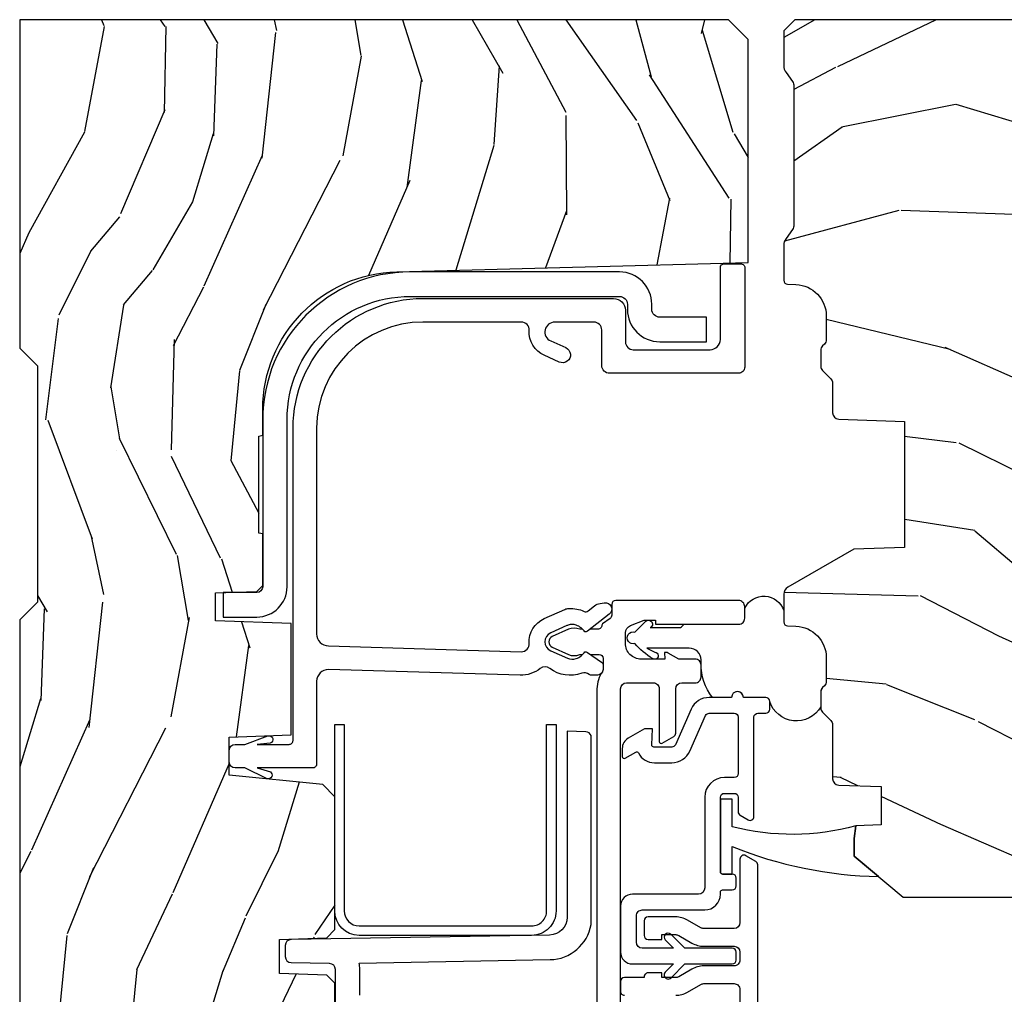
# Model space of a CAD drawing. Units: inches. Extents: x 1 to 231, y 1 to 103.
# Drawn here: x 164 to 166, y 30 to 33 of the extents above; entities that cross this region are included whole.
import ezdxf

# ---------------------------------------------------------------- set-up
doc = ezdxf.new("R2010")
doc.units = ezdxf.units.IN
doc.header["$MEASUREMENT"] = 0
for name, color, linetype in [('ZP-SECT-ALUM', 63, 'Continuous'), ('ZP-SECT-VINL', 130, 'Continuous'), ('ZP-SECT-WDHA', 11, 'Continuous'), ('ZP-SECT-WOOD', 104, 'Continuous'), ('ZP-SECT-WSTP', 40, 'Continuous')]:
    doc.layers.add(name, color=color, linetype=linetype)

# ---------------------------------------------------------------- blocks, each defined once
blk = doc.blocks.new('CS AS RES W M6 MH PT (13-16 IG) V LJ SC')
at = {"layer": 'ZP-SECT-WDHA'}
h = blk.add_hatch(dxfattribs=at)
h.set_pattern_fill('WOOD3', color=256, scale=1.5, angle=163, pattern_type=2)
h.set_pattern_definition([(158.2363999999999, (11.39957249193174, 9.482407292829294), (15.34047598717625, -6.258578530850847), [0.1806239999999999, -17.88176849999999]), (174.3099, (11.23182321142923, 9.54937877101878), (-6.176386133471952, 0.3197768208511085), [0.2294564999999999, -7.419073499999996]), (208, (11.00349791462503, 9.57212869056309), (-0.4385576927952807, -1.43445757783581), [0.1697055, -1.951614]), (209.8476, (10.85365673934274, 9.492456724414238), (-26.66076621662361, -15.37704643483196), [0.3289755, -32.5685925]), (175.9946, (10.56831896011761, 9.328727216545756), (13.78722935860146, -1.078107557430152), [0.2001255, -19.8123705]), (163, (10.36868280599228, 9.342705984948337), (-1.873014691028658, -0.9958995768604493), [0.3749999999999998, -1.124999999999999]), (153.5377, (10.01006852250615, 9.45234537421936), (6.733730038538249, -3.62724258944066), [0.1824825, -8.941660500000001]), (157.2894000000001, (11.28116195151904, 9.09510386666426), (12.47155524488956, -5.381476780703682), [0.1507484999999999, -14.9240655]), (163, (11.14210181369543, 9.153304193712072), (-1.873014691028658, -0.9958995768604493), [0.2249999999999999, -1.274999999999999]), (191.3008, (10.92693324360374, 9.219087827274732), (-18.4103707072556, -3.782624545679799), [0.2214719999999999, -21.92576249999998]), (215.125, (10.70975478719507, 9.175688310319513), (7.930618601335745, 5.418053331633462), [0.3420524999999998, -16.76057849999999]), (202.2893999999999, (10.42999042816768, 8.978884084201296), (-10.79953134511282, -4.540939518714813), [0.2131904999999999, -21.10581599999999]), (169.3402, (10.23272996329621, 8.898024273425504), (-11.91421446416976, 2.074000795786816), [0.2716619999999997, -13.31141549999999]), (151.1113000000001, (9.965756528044523, 8.948275491021773), (18.76671871212941, -10.44319112972878), [0.2912475, -28.8334845]), (156.2902000000001, (11.14520910882297, 8.650422155141426), (-12.47156076307502, 5.381466808179711), [0.2567579999999997, -25.41910499999998]), (166.3665, (10.91012254719408, 8.753666082524601), (-23.38987553565208, 5.582447755583296), [0.2554409999999998, -25.28863949999998]), (196.6901, (10.66187925885265, 8.813876295889484), (3.307471775873111, 0.5573441280125063), [0.2704169999999998, -5.137910999999996]), (210.4896, (10.40285493305257, 8.736214216057645), (-19.16869495722882, -11.39346941538462), [0.244182, -24.174048]), (177.9314, (10.19243774146858, 8.612320691263504), (-17.09470057611423, 0.5207663300749035), [0.232863, -23.05339949999999]), (163, (9.959726869093515, 8.620726039468364), (-1.873014691028658, -0.9958995768604493), [0.1799999999999999, -1.319999999999999]), (150.0054, (9.787592013020173, 8.673352946318458), (-12.03300125500769, 6.81592914348832), [0.2001255, -19.8123705]), (163, (11.02944556511324, 9.862217848295927), (-1.873014691028658, -0.9958995768604493), [0, -1.499999999999999]), (26.15240000000009, (10.76283793279836, 9.708447336196002), (-27.65666051882778, -13.50404166398895), [0.3289755, -32.5685925]), (9.565100000000013, (10.61957715070801, 8.418989563209662), (1.873014057376663, 0.9959018244248071), [0.1341644999999999, -3.219937499999998]), (351.1301, (10.75187602370696, 8.441283244000713), (9.045299757582525, -1.196889034580399), [0.2121315, -10.394469]), (319.8014000000001, (10.96147117360087, 8.408574328687846), (6.295169588003106, -5.061703836227265), [0.114237, -11.3094225]), (189.5651, (10.76283793279836, 9.708447336196002), (-1.873014057376664, -0.995901824424807), [0.1677044999999999, -3.186397499999998]), (169.7098000000001, (10.59746434154971, 9.680580235207174), (13.34867051038989, -2.512570094476908), [0.2567579999999998, -25.41910499999999]), (152.8753000000001, (10.34483547763745, 9.726445877232607), (-23.07009310300568, 11.75886166145777), [0.4266434999999998, -42.23774399999999]), (152.6952000000001, (11.44781382321099, 9.640197577563185), (-8.168188872250763, 4.065795547012332), [0.1677045, -16.602804]), (178.5241, (11.29879468961877, 9.717128051521286), (17.09470163978121, -0.5207653633798559), [0.2802225, -27.742089]), (205.8789, (11.01866452765455, 9.724345555099205), (23.91063445551293, 11.51223666353542), [0.286575, -28.3708845]), (197.6952, (10.76082804648138, 9.59926418567818), (-17.41446977960068, -5.65563923462943), [0.237171, -23.479911]), (172.4623000000001, (10.534878438931, 9.527175526044118), (-7.61084352057279, 0.7583336600202328), [0.2737245, -8.85042]), (156.4181000000001, (10.26351942810848, 9.563082172300938), (23.50866405819301, -10.32437429117951), [0.3925875, -38.86617]), (154.8699, (11.33817443393997, 9.281583294077052), (8.168185208438235, -4.065801454359533), [0.2121314999999999, -10.39446899999999]), (174.3099, (11.14612158632943, 9.371670494747717), (-6.176386133471952, 0.3197768208511085), [0.2294564999999999, -7.419073499999996]), (205.5104, (10.9177962895252, 9.39442041429197), (20.1646124159884, 9.520421093394994), [0.244182, -24.174048]), (208, (10.6974201021726, 9.289257036408172), (-0.4385576927952807, -1.43445757783581), [0.275772, -1.845549]), (180.354, (10.45392819233888, 9.15979009141631), (20.40217345484766, 0.03657152192105606), [0.2514465, -24.893136]), (159.6335000000001, (10.20248717305356, 9.158236443852557), (22.51275080535995, -8.45139347639652), [0.2554409999999999, -25.28863949999999]), (145.8972999999999, (9.963015035853829, 9.247135799896283), (-13.02890312756703, 8.688941267317915), [0.2040224999999999, -20.19818399999998]), (154.2538, (11.22853504466894, 8.922969010590917), (-9.602639587908103, 4.504365762986461), [0.1972934999999999, -19.53212549999998]), (177.9314, (11.05082676839783, 9.00867063569069), (-17.09470057611423, 0.5207663300749035), [0.232863, -23.05339949999999]), (195.0054, (10.81811589602279, 9.01707598389555), (8.487957312089796, 2.110585664801452), [0.2830199999999998, -13.86795299999999]), (212.8991, (10.54474699888326, 8.943799479634547), (21.48027477854555, 13.82381323210138), [0.3725924999999997, -36.88663499999996]), (178.9454, (10.23190792160614, 8.741421833318553), (6.176386225989491, -0.3197733087357195), [0.218403, -10.701762]), (156.991, (10.01354162057055, 8.74544160595252), (-13.90601372437032, 5.820031616500521), [0.286575, -28.3708845]), (139.8014000000001, (9.74976591626276, 8.857456684477425), (-6.295169588003104, 5.061703836227265), [0.114237, -11.3094225]), (153.5377, (11.09696777754371, 8.492631870407534), (6.733730038538249, -3.62724258944066), [0.1824825, -8.941660500000001]), (173.008, (10.93360407261204, 8.573947919936527), (-16.65614447135545, 1.955213684031567), [0.2589405, -25.635075]), (200.4054, (10.67658963312894, 8.605468990622454), (-23.03351186825165, -8.643340678491786), [0.3210135, -31.78038749999999]), (192.0546, (10.81427699502154, 9.92800148185853), (-11.79543072952547, -2.667925506549743), [0.154434, -15.289011]), (173.7843, (10.66324797511234, 9.895748805298865), (24.26698634350188, -2.713548505361961), [0.3206640000000001, -31.7456745]), (155.8750000000001, (10.3444696747006, 9.930467606928744), (9.602643678887933, -4.504357735567846), [0.3628019999999998, -11.730585])])
edge = h.paths.add_edge_path()
edge.add_line((5.009104184870438, -1.850000000000023), (5.575500122155479, -1.850000000000023))
edge.add_line((5.575500122155461, -1.850000000000023), (5.625500122155458, -1.800000000000026))
edge.add_line((5.625500122155472, -1.800000000000011), (5.625500122155476, 0))
edge.add_line((5.625500122155472, 0), (4.791600122155469, 1.531849448713472e-16))
edge.add_line((4.791600122155472, 0), (4.746600122155474, -0.0450000000000017))
edge.add_line((4.746600122155456, -0.04500000000001592), (4.146600122155455, -0.04500000000001581))
edge.add_line((4.146600122155462, -0.04500000000001592), (4.101600122155462, -1.42039158212981e-14))
edge.add_line((4.101600122155475, 0), (1.772100122155475, 4.279222077920638e-16))
edge.add_line((1.77210012215545, 0), (1.727100122155452, -0.04500000000000169))
edge.add_line((1.727100122155463, -0.04500000000001592), (1.127143550516767, -0.04500000000001581))
edge.add_line((1.127143550516763, -0.04500000000001592), (1.082143550516763, -1.42039158212981e-14))
edge.add_line((1.082143550516776, 0), (0.9955001221554696, 1.591613958147394e-17))
edge.add_line((0.9955001221554767, 0), (0.9955001221554766, -0.6967380630707254))
edge.add_line((0.9955001221554767, -0.696738063070768), (1.015500122155483, -0.696738063070768))
edge.add_arc((1.237893717063173, -0.9669992125984095), 0.3499999999999949, 89.99999999999989, 129.4504201578517, ccw=False)
edge.add_line((1.237893717063173, -0.6169992125984436), (1.303492758211689, -0.6169992125984294))
edge.add_line((1.303492758211689, -0.6169992125984436), (1.305256028018773, -0.6069992125984385))
edge.add_line((1.305256028018761, -0.6069992125983958), (1.551729488404591, -0.606999212598396))
edge.add_line((1.55172948840459, -0.6069992125983958), (1.553492758211673, -0.616999212598401))
edge.add_line((1.553492758211689, -0.6169992125984436), (1.684652288945799, -0.6169992125984436))
edge.add_line((1.684652288945784, -0.6169992125984436), (1.699813571150408, -0.6023581325617613))
edge.add_line((1.699813571150429, -0.6023581325617329), (1.703492758211699, -0.4969999999999999))
edge.add_line((1.703492758211695, -0.4970000000000141), (1.77479434282186, -0.4970000000000141))
edge.add_line((1.774794342821849, -0.4970000000000141), (1.781499130564264, -0.6890000000000356))
edge.add_line((1.781499130564271, -0.6890000000000214), (2.064290194244194, -0.6890000000000214))
edge.add_line((2.064290194244194, -0.6890000000000214), (2.069772755054396, -0.5320000000000249))
edge.add_line((2.069772755054402, -0.5320000000000391), (2.16626374624771, -0.5320000000000391))
edge.add_line((2.166263746247694, -0.5320000000000391), (2.189638593333235, -0.7700623348411852))
edge.add_line((2.189638593333257, -0.7700623348411568), (2.221571519829965, -0.8000000000000398))
edge.add_line((2.221571519829951, -0.8000000000000682), (2.558508314850791, -0.8000000000000683))
edge.add_line((2.558508314850798, -0.8000000000000682), (2.579206304784847, -0.7800121834596894))
edge.add_line((2.579206304784833, -0.7800121834596894), (2.583397212592475, -0.6600002859947267))
edge.add_line((2.583397212592473, -0.6600002859947267), (2.669601134031527, -0.6600002859947267))
edge.add_line((2.669601134031552, -0.6600002859947267), (2.673792041839192, -0.7800121834596894))
edge.add_line((2.673792041839192, -0.7800121834596894), (2.694490031773244, -0.8000000000000682))
edge.add_line((2.694490031773228, -0.8000000000000682), (3.17926570342404, -0.8000000000000684))
edge.add_line((3.179265703424051, -0.8000000000000682), (3.199963693358216, -0.7800121834595757))
edge.add_line((3.1999636933582, -0.7800121834595757), (3.204154601165836, -0.6600002859947267))
edge.add_line((3.20415460116584, -0.6600002859947267), (3.290358522604896, -0.6600002859947267))
edge.add_line((3.29035852260489, -0.6600002859947267), (3.294549430412527, -0.7800121834595757))
edge.add_line((3.29454943041253, -0.7800121834595757), (3.31524742034658, -0.7999999999999545))
edge.add_line((3.315247420346594, -0.7999999999999545), (3.652184215367557, -0.7999999999999545))
edge.add_line((3.652184215367555, -0.7999999999999545), (3.684117141864144, -0.7700623348411852))
edge.add_line((3.684117141864135, -0.7700623348411568), (3.707491988949538, -0.5320000000014318))
edge.add_line((3.707491988949528, -0.5320000000014602), (3.803982980142973, -0.5320000000014602))
edge.add_line((3.80398298014299, -0.5320000000014602), (3.809465540953193, -0.6889999999999219))
edge.add_line((3.809465540953198, -0.6889999999999077), (4.092256604633127, -0.6889999999999078))
edge.add_line((4.092256604633121, -0.6889999999999077), (4.098961392375532, -0.4969999999999999))
edge.add_line((4.098961392375514, -0.4970000000000141), (4.170262976985681, -0.4970000000000141))
edge.add_line((4.170262976985697, -0.4970000000000141), (4.173942164046965, -0.6023581325617471))
edge.add_line((4.173942164046963, -0.6023581325617329), (4.189103446251586, -0.6169992125984152))
edge.add_line((4.189103446251579, -0.6169992125984436), (4.320262976985687, -0.6169992125984436))
edge.add_line((4.320262976985703, -0.6169992125984436), (4.322026246792786, -0.6069992125984385))
edge.add_line((4.322026246792774, -0.6069992125983958), (4.568499707178606, -0.606999212598396))
edge.add_line((4.568499707178603, -0.6069992125983958), (4.570262976985687, -0.616999212598401))
edge.add_line((4.570262976985703, -0.6169992125984436), (4.635862018134207, -0.6169992125984578))
edge.add_arc((4.635862018134191, -0.9669992125984095), 0.3499999999999956, 1.5000000000002274, 90.00000000000023, ccw=False)
edge.add_line((4.985742081875628, -0.9578372806906827), (5.009104184870417, -1.850000000000037))
h = blk.add_hatch(dxfattribs=at)
h.set_pattern_fill('WOOD3', color=256, scale=2, angle=73, pattern_type=2)
h.set_pattern_definition([(68.23640000000003, (3.341635974311458, -3.242450638756509), (-8.34477137446781, -20.45396798290167), [0.240832, -23.842358]), (84.3099, (3.430931278564174, -3.018784931419816), (0.42636909446815, 8.235181511295936), [0.305942, -9.892097999999999]), (117.9999999999999, (3.461264504623216, -2.71435120234753), (-1.91261010378108, 0.5847435903937088), [0.2262739999999999, -2.602152]), (119.8476, (3.355035216424767, -2.514562968637847), (-20.50272857977592, 35.54768828883149), [0.4386339999999997, -43.42478999999996]), (85.9946, (3.13672920593342, -2.134112596337673), (-1.437476743240215, -18.38297247813529), [0.2668339999999992, -26.41649399999995]), (73, (3.155367563803537, -1.867931057503881), (-1.327866102480597, 2.497352921371545), [0.4999999999999998, -1.499999999999999]), (63.53769999999997, (3.301553416164893, -1.389778679522351), (-4.836323452587552, -8.978306718050995), [0.24331, -11.922214]), (67.28939999999997, (2.825231406091405, -3.084569918206228), (-7.175302374271586, -16.6287403265194), [0.200998, -19.898754]), (73, (2.902831842155223, -2.899156401108087), (-1.327866102480597, 2.497352921371545), [0.2999999999999998, -1.699999999999999]), (101.3007999999999, (2.990543353572036, -2.612264974319146), (-5.043499394239715, 24.54716094300748), [0.2952959999999997, -29.23434999999998]), (125.1249999999999, (2.932677330965134, -2.322693699107617), (7.224071108844608, -10.57415813511433), [0.4560699999999998, -22.34743799999999]), (112.2893999999999, (2.670271696140787, -1.949674553737736), (-6.054586024953074, 14.3993751268171), [0.2842539999999998, -28.14108799999999]), (79.3402, (2.562458615106465, -1.686660600575806), (2.76533439438243, 15.88561928555968), [0.3622159999999997, -17.74855399999998]), (61.11129999999997, (2.629460238568129, -1.330696020240168), (-13.92425483963839, -25.02229161617255), [0.38833, -38.444646]), (66.29019999999998, (2.232322457394332, -2.903299461278152), (7.17528907757296, 16.62874768410003), [0.342344, -33.89214]), (76.3665, (2.369981027238566, -2.589850712439613), (7.443263674111081, 31.18650071420278), [0.340588, -33.718186]), (106.6900999999999, (2.450261311725058, -2.258859661317729), (0.7431255040166724, -4.409962367830815), [0.3605559999999998, -6.850547999999996]), (120.4895999999999, (2.346711871949253, -1.913493893584246), (-15.19129255384614, 25.55825994297176), [0.325576, -32.232064]), (87.93140000000001, (2.181520505557131, -1.632937638138912), (0.6943551067665528, 22.79293410148564), [0.310484, -30.737866]), (73, (2.192727636496926, -1.322656474972234), (-1.327866102480597, 2.497352921371545), [0.2399999999999999, -1.759999999999999]), (60.00539999999997, (2.262896845630365, -1.093143333541093), (9.087905524651106, 16.04400167334359), [0.266834, -26.416494]), (73, (3.84805004826697, -2.748948069665175), (-1.327866102480597, 2.497352921371545), [0, -1.999999999999999]), (296.1524000000001, (3.643022698800422, -2.393471226578697), (-18.00538888531858, 36.87554735843706), [0.438634, -43.42479]), (279.5651, (1.92374566815198, -2.202456850458191), (1.327869099233074, -2.497352076502219), [0.1788859999999997, -4.293249999999991]), (261.1301, (1.953470575873411, -2.378855347790079), (-1.595852046107206, -12.0603996767767), [0.282842, -13.859292]), (229.8014, (1.909858688789541, -2.65831554764867), (-6.748938448303024, -8.393559450670804), [0.1523159999999999, -15.07922999999999]), (99.56509999999989, (3.643022698800422, -2.393471226578697), (-1.327869099233074, 2.497352076502219), [0.2236059999999999, -4.248529999999997]), (79.70979999999999, (3.60586656414867, -2.172973104913808), (-3.350093459302556, -17.79822734718652), [0.3423439999999995, -33.89213999999994]), (62.87529999999996, (3.667020753515885, -1.836134619697475), (15.67848221527704, 30.76012413734089), [0.568858, -56.31699200000001]), (62.69520000000001, (3.552023020623324, -3.3067724137955), (5.421060729349783, 10.89091849633435), [0.223606, -22.137072]), (88.5241, (3.654596985900838, -3.10808023567256), (-0.6943538178398221, -22.79293551970828), [0.37363, -36.989452]), (115.8789, (3.664220324004731, -2.734573353053577), (15.34964888471387, -31.88084594068392), [0.3820999999999998, -37.82784599999997]), (107.6951999999999, (3.497445164776707, -2.390791378155996), (-7.540852312839225, 23.21929303946757), [0.3162279999999999, -31.30654799999999]), (82.46229999999997, (3.401326951931253, -2.089525234755513), (1.01111154669365, 10.14779136076372), [0.3649659999999998, -11.80055999999999]), (66.41809999999997, (3.449202480273669, -1.727713220325484), (-13.76583238823937, -31.34488541092399), [0.5234499999999991, -51.82155999999994]), (64.86989999999992, (3.073870642641793, -3.160586561434116), (-5.421068605812717, -10.89091361125097), [0.282842, -13.859292]), (84.3099, (3.193986910202682, -2.904516097953376), (0.42636909446815, 8.235181511295936), [0.305942, -9.892097999999999]), (115.5103999999999, (3.224320136261724, -2.600082368881147), (12.69389479119331, -26.88614988798455), [0.325576, -32.232064]), (117.9999999999999, (3.084102299083327, -2.306247452411014), (-1.91261010378108, 0.5847435903937088), [0.367696, -2.460732]), (90.35399999999984, (2.911479705760826, -1.981591572632681), (0.04876202922805728, -27.20289793979688), [0.335262, -33.190848]), (69.63350000000003, (2.909408175675821, -1.64633688025225), (-11.26852463519538, -30.01700107381327), [0.340588, -33.718186]), (55.89729999999996, (3.027940650400808, -1.327040697319262), (11.58525502309056, 17.37187083675603), [0.27203, -26.930912]), (64.2538, (2.595718264660263, -3.014400709072788), (6.005821017315288, 12.80351945054413), [0.263058, -26.042834]), (87.93140000000001, (2.709987098126703, -2.777456340711296), (0.6943551067665528, 22.79293410148564), [0.310484, -30.737866]), (105.0053999999999, (2.721194229066498, -2.467175177544561), (2.814114219735262, -11.31727641611973), [0.3773599999999998, -18.49060399999999]), (122.8991, (2.623492223385171, -2.102683314691831), (18.43175097613515, -28.64036637139408), [0.4967899999999997, -49.18217999999997]), (88.94539999999998, (2.353655361630473, -1.685564544989006), (-0.4263644116476313, -8.235181634652655), [0.291204, -14.269016]), (66.99100000000001, (2.359015058475791, -1.394409476941576), (7.760042155334039, 18.54135163249375), [0.3820999999999998, -37.82784599999998]), (49.80139999999996, (2.508368496508979, -1.042708537864542), (6.748938448303026, 8.393559450670802), [0.152316, -15.07923]), (63.53769999999997, (2.021935411082467, -2.838977686239105), (-4.836323452587552, -8.978306718050995), [0.24331, -11.922214]), (83.008, (2.13035681045443, -2.621159412996917), (2.606951578708771, 22.20819262847393), [0.345254, -34.1801]), (110.4053999999999, (2.172384904702398, -2.278473493686135), (-11.52445423798903, 30.71134915766887), [0.4280179999999998, -42.37384999999997]), (102.0545999999999, (3.935761559683783, -2.462056642876234), (-3.557234008732982, 15.72724097270063), [0.2059119999999998, -20.38534799999997]), (83.7843, (3.892757990937582, -2.260684616330593), (-3.618064673815971, -32.35598179133584), [0.4275519999999997, -42.32756599999995]), (65.87499999999999, (3.939049726444097, -1.835646882448316), (-6.00581031409047, -12.80352490518391), [0.4837359999999999, -15.64078])])
edge = h.paths.add_edge_path()
edge.add_line((4.557104718291328, -2.982999980941941), (4.580776079328075, -2.941999980942001))
edge.add_line((4.580776079328075, -2.941999980942001), (4.640776079328077, -2.941999980942001))
edge.add_line((4.640776079328077, -2.941999980942001), (4.698511106247054, -3.041999980942194))
edge.add_line((4.698511106247054, -3.041999980942194), (4.808511106247096, -3.041999980942194))
edge.add_line((4.808511106247096, -3.041999980942194), (4.821689680267923, -3.796999980942303))
edge.add_line((4.821689680267923, -3.796999980942303), (4.938224898619524, -3.796999980942303))
edge.add_line((4.938224898619524, -3.796999980942303), (4.941510680267896, -3.702907505426651))
edge.add_arc((4.932510680267882, -3.264999980942285), 0.4380000000000298, -88.82260659935304, -40.0784300282892)
edge.add_line((5.267652441318376, -3.546999980942303), (5.361402441318376, -3.546999980942303))
edge.add_line((5.361402441318376, -3.546999980942303), (5.364676263458222, -3.453249980942303))
edge.add_line((5.364676263458222, -3.453249980942303), (5.625510680267837, -3.453249980942303))
edge.add_line((5.625510680267837, -3.453249980942303), (5.625510680267894, -1.968000000000075))
edge.add_line((5.625510680267894, -1.968000000000075), (5.597510680267902, -1.940000000000111))
edge.add_line((5.597510680267902, -1.940000000000111), (5.508783364316116, -1.940000000000111))
edge.add_arc((5.508783364316088, -1.970000000000116), 0.03000000000000469, 89.99999999994574, 125.9999999999477)
edge.add_line((5.49114980674733, -1.945729490168844), (5.468507154617839, -1.962180339887766))
edge.add_arc((5.456751449572039, -1.946000000000232), 0.01999999999999912, -90.00000000016291, -54.00000000017201, ccw=False)
edge.add_line((5.456751449571982, -1.966000000000236), (5.104551355658458, -1.965999980942456))
edge.add_arc((5.10455135565843, -1.945999980942641), 0.01999999999981483, -126.00000000019293, -89.99999999991849, ccw=False)
edge.add_line((5.092795650612629, -1.962180320829958), (5.070152998483081, -1.945729471111036))
edge.add_arc((5.052519440914267, -1.969999980942379), 0.0300000000001, 54.00000000004424, 89.99999999989147)
edge.add_line((5.052519440914324, -1.939999980942275), (4.963863406765, -1.939999980942275))
edge.add_arc((4.963863406765, -1.949999980942287), 0.01000000000001222, 90.00000000000001, 178.0000000000303)
edge.add_line((4.953869498494811, -1.949650985975268), (4.953131240088794, -1.970791940678424))
edge.add_arc((4.873179973927222, -1.967999980942174), 0.08000000000004627, -89.9999999999797, -2.0000000000343903, ccw=False)
edge.add_line((4.87317997392725, -2.047999980942222), (4.813214110254052, -2.047999980942194))
edge.add_arc((4.813214110254023, -2.031999980942192), 0.01600000000000179, -134.99999999990098, -89.99999999989831, ccw=False)
edge.add_line((4.801900401755063, -2.043313689441192), (4.797272984757171, -2.038686291501051))
edge.add_arc((4.785959276258211, -2.050000000000047), 0.01599999999999052, 45.00000000008998, 90.00000000010179)
edge.add_line((4.785959276258183, -2.034000000000049), (4.745925883730678, -2.034000000000049))
edge.add_arc((4.745925883730649, -2.05000000000005), 0.01600000000000179, 89.99999999989824, 134.9999999999011)
edge.add_line((4.734612175231689, -2.038686291501051), (4.713984758233721, -2.059313708499019))
edge.add_arc((4.702671049734761, -2.048000000000023), 0.01599999999999052, -90.00000000010169, -45.00000000008998, ccw=False)
edge.add_line((4.702671049734732, -2.064000000000021), (4.627376750053656, -2.064000000000021))
edge.add_arc((4.627376750053685, -2.080000000000048), 0.01600000000002666, 90.00000000010179, 178.0000000000897)
edge.add_line((4.611386496821353, -2.079441608052832), (4.605535228839244, -2.2470000000136))
edge.add_line((4.605535228839244, -2.2470000000136), (4.285850504317466, -2.2470000000136))
edge.add_line((4.285850504317466, -2.2470000000136), (4.281345725053029, -2.118000000013581))
edge.add_line((4.281345725053029, -2.118000000013581), (4.184350879821352, -1.949999980942266))
edge.add_arc((4.167030371745653, -1.959999980942278), 0.02000000000001464, 30.00000000001621, 90.00000000000001)
edge.add_line((4.167030371745653, -1.939999980942275), (4.096411552701994, -1.939999980942275))
edge.add_arc((4.096411552702023, -1.949999980942316), 0.01000000000004064, 90.00000000016287, 177.9999999997104)
edge.add_line((4.086417644431805, -1.949650985975239), (4.08567938602576, -1.970791940678424))
edge.add_arc((4.005728119864273, -1.967999980942263), 0.07999999999995797, -90, -1.9999999999729994, ccw=False)
edge.add_line((4.005728119864273, -2.047999980942222), (3.945762256190989, -2.047999980942194))
edge.add_arc((3.945762256190989, -2.031999980942228), 0.01599999999996626, -134.99999999999102, -90, ccw=False)
edge.add_line((3.934448547692028, -2.043313689441192), (3.929821130694108, -2.038686272443272))
edge.add_arc((3.918507422195148, -2.049999980942268), 0.01599999999999052, 45.00000000008998, 90.00000000010179)
edge.add_line((3.91850742219512, -2.033999980942269), (3.878474029667615, -2.033999980942241))
edge.add_arc((3.878474029667586, -2.049999980942239), 0.01599999999999824, 89.99999999989824, 134.99999999991)
edge.add_line((3.867160321168626, -2.038686272443243), (3.846532904170658, -2.059313689441211))
edge.add_arc((3.835219195671698, -2.047999980942215), 0.01599999999999052, -90.00000000010169, -45.00000000008998, ccw=False)
edge.add_line((3.835219195671669, -2.063999980942214), (3.698359316757461, -2.064000000000021))
edge.add_arc((3.698359316757461, -2.080000000000048), 0.01600000000002666, 90.00000000000001, 178.0006757668224)
edge.add_line((3.682369056940388, -2.079441796647586), (3.678614313684307, -2.186999928115199))
edge.add_line((3.678614313684307, -2.186999928115199), (3.581071471003838, -2.186999928115199))
edge.add_line((3.581071471003838, -2.186999928115199), (3.578833428418534, -2.122910773784611))
edge.add_line((3.578833428418534, -2.122910773784611), (3.547016971354424, -2.118439262351529))
edge.add_line((3.547016971354424, -2.118439262351529), (3.50201068026783, -2.118439262351529))
edge.add_line((3.50201068026783, -2.118439262351529), (3.398010680267845, -2.243439262351501))
edge.add_line((3.398010680267845, -2.243439262351501), (3.398010680267845, -3.510311983666213))
edge.add_line((3.398010680267845, -3.510311983666213), (3.794267056925349, -3.703579131989102))
edge.add_arc((3.781115922521735, -3.730542953378063), 0.02999999999996163, 9.999999999990791, 64.00000000008788, ccw=False)
edge.add_line((3.81066015511206, -3.725333508048067), (3.8232964619163, -3.796999980942303))
edge.add_line((3.8232964619163, -3.796999980942303), (3.885636782116364, -3.796999980942303))
edge.add_line((3.885636782116364, -3.796999980942303), (3.888779651370612, -3.706999980942328))
edge.add_line((3.888779651370612, -3.706999980942328), (3.90409762816418, -3.698156142917071))
edge.add_line((3.90409762816418, -3.698156142917071), (3.914638052118022, -3.396317892866193))
edge.add_line((3.914638052118022, -3.396317892866193), (3.811708487842594, -3.293388328590765))
edge.add_line((3.811708487842594, -3.293388328590765), (3.900096835491098, -3.204999980942262))
edge.add_line((3.900096835491098, -3.204999980942262), (3.920602932145499, -3.225506077596663))
edge.add_line((3.920602932145499, -3.225506077596663), (3.927011106247107, -3.041999980942194))
edge.add_line((3.927011106247107, -3.041999980942194), (4.255698330335491, -3.041999980942194))
edge.add_line((4.255698330335491, -3.041999980942194), (4.313433357254581, -2.941999980941944))
edge.add_line((4.313433357254581, -2.941999980941944), (4.473433357254578, -2.941999980941944))
edge.add_line((4.473433357254578, -2.941999980941944), (4.497104718291325, -2.982999980941941))
edge.add_line((4.497104718291325, -2.982999980941941), (4.557104718291328, -2.982999980941941))
at = {"layer": 'ZP-SECT-ALUM', "flags": 128}
for points in [[(4.922962072928954, -0.9919992125984436), (4.922962072928954, -1.52303131076178, -0.4142135623730951), (4.902962072928972, -1.543031310761819), (4.890018520681195, -1.543031310761819, 0.4142135623730907), (4.808018520681173, -1.625031310761813), (4.808018520681173, -1.743831310761834), (4.870018520681185, -1.743831310761834), (4.870018520681185, -1.625031310761813, -0.4142135623730954), (4.890018520681195, -1.605031310761831), (4.902962072928943, -1.605031310761831, 0.414213562373095), (4.984962072928965, -1.523031310761837), (4.984962072928965, -0.9919992125984436, 0.4142135623730951), (4.609962072928965, -0.6169992125984436), (4.185961472553061, -0.6169992125984436, -0.414213562373095), (4.170961472553046, -0.6019992125984572), (4.170961472553046, -0.5169992125984209), (4.108961472553062, -0.5169992125984209), (4.108961472553062, -0.6019992125984572, 0.4142135623730904), (4.185961472553061, -0.6789992125984554), (4.609962072928965, -0.6789992125984554, -0.41421356237309)], [(3.362907978821738, -0.8000000000000682), (3.835800000000006, -0.8000000000000682), (3.835800000000006, -0.8240000000000691), (3.362884507792785, -0.8240000000000691, 0.4141194278601421), (3.324799999999982, -0.8619030611639005), (3.324799999999982, -1.299903061163889, 0.4149602109801591), (3.362799876593527, -1.337999905757272), (3.835799999999978, -1.338000000000079), (3.835799999999978, -1.36200000000008), (3.362799876593499, -1.361999905757273, -0.4147980660667138), (3.300799999999981, -1.299876202946109), (3.300799999999981, -0.861876202947883, -0.4141398657053699)]]:
    blk.add_lwpolyline(points, format="xyb", close=True, dxfattribs=at)
blk.add_lwpolyline([(3.149258059523589, -0.8633164052334337), (3.215051978329456, -0.8633164052334337, 0.05047209911541539), (3.230579260848174, -0.8617450131330884), (3.239044050342699, -1.346692478486773, 0.360929882340811), (3.328570646167407, -1.450805943450177), (3.807761938504683, -1.450805943450177, 0.3002528664272907), (3.817340672906766, -1.437339837247521), (3.81900022983217, -1.389816344794781), (3.346527677571999, -1.389816344794781, -0.4091108014277072), (3.301534531289974, -1.345601703084469), (3.290074732471226, -0.6890702684617622, 0.4091108014277092), (3.275077017043884, -0.674332054558306), (3.246740688776384, -0.674332054558306, 0.409110801427707), (3.231742973349014, -0.6890702684617622), (3.230049693756825, -0.7860781913299775, -0.409110801427692), (3.215051978329484, -0.8008164052334337), (3.102579939525583, -0.8008164052334337, 0.4091108014276945)], format="xyb", dxfattribs=at)
at = {"layer": 'ZP-SECT-ALUM'}
for points in [[(3.148613914554772, -1.665691484052729, 0.1316524975873935), (3.156652390327707, -1.695691484052702), (3.176104295611566, -1.729383172308303, -0.131652497587366), (3.178113914554785, -1.736883172308296), (3.178113914554814, -1.813845090956079, -0.414213562373129), (3.163113914554799, -1.828845090956065), (2.169610712614343, -1.828845090956065, -0.414213562373095)], [(1.802934692786579, -1.873845090956081), (3.479890135471948, -1.873845090956081, 0.2679491924311204), (3.488550389509783, -1.868845090956086), (3.502984146239527, -1.843845090956108, 0.5773502691896647), (3.494323892201663, -1.828845090956065), (3.333113914554787, -1.828845090956065, -0.4142135623730951), (3.3181139145548, -1.813845090956079), (3.3181139145548, -1.736883172308353, -0.1316524975873778), (3.32012353349802, -1.729383172308303), (3.33957543878185, -1.695691484052702, 0.1316524975873929), (3.347613914554785, -1.665691484052729), (3.347613914554785, -1.59554509095608, 0.414213562373087), (3.337613914554794, -1.585545090956089), (3.300613914554788, -1.585545090956089, 0.4142135623731602), (3.290613914554797, -1.59554509095608), (3.290613914554797, -1.630545090956105), (3.302613914554797, -1.630545090956105), (3.302613914554797, -1.665691484052729, -0.1316524975873846), (3.300604295611578, -1.673191484052722), (3.281152390327719, -1.706883172308324, 0.1316524975874023), (3.273113914554784, -1.736883172308353), (3.273113914554784, -1.813845090956079, -0.4142135623730951), (3.258113914554798, -1.828845090956065), (3.238113914554788, -1.828845090956065, -0.4142135623733047), (3.223113914554773, -1.813845090956079), (3.22311391455483, -1.736883172308353, 0.1316524975879961), (3.215075438781867, -1.70688317230821), (3.195623533498036, -1.673191484052722, -0.1316524975878075), (3.193613914554788, -1.665691484052729), (3.193613914554788, -1.630545090956105), (3.205613914554789, -1.630545090956105), (3.205613914554789, -1.59554509095608, 0.4744978678081356), (3.193613914554788, -1.585747131984931), (3.193613914554788, -1.535306220791824, 0.4142135623730949), (3.183613914554797, -1.525306220791833), (3.158613914554792, -1.525306220791833, 0.4142135623730951), (3.148613914554772, -1.535306220791824)]]:
    blk.add_lwpolyline(points, format="xyb", dxfattribs=at)
at = {"layer": 'ZP-SECT-VINL', "flags": 128}
blk.add_lwpolyline([(4.837704389107586, -1.47799999293602, 0.4142135623730955), (4.857703715448025, -1.458000666595581), (4.857704181361072, -1.458000984253431), (4.857703713800589, -1.358492725594203, 0.8075069263725572), (4.809921416333992, -1.348198685554564), (4.7928746445493, -1.38652847379484, -1.002795291785609), (4.756371725290222, -1.370172303347715), (4.773384773170193, -1.331917097876158, -0.311653471297238), (4.836527237425145, -1.293605277452741, 0.431559489422931), (4.857703704928014, -1.273639911689429), (4.857704181361072, -1.273640255906969), (4.857703713262055, -1.024000041332101, 0.4134308686962748), (4.588425406918276, -0.7540009842534232), (4.065855211989486, -0.7540009842534232, 0.4150595231546352), (4.035703197109086, -0.7839351346410126), (4.020939628645181, -1.273580719908296, 0.432438373842375), (4.042116010794757, -1.293605340545355, -0.3124068088130083), (4.105331225768396, -1.332080148803755), (4.128353713780143, -1.383848074540481, -0.09637691719717303), (4.130896964455985, -1.39502107132995, -0.1150264453423355), (4.123327226819129, -1.432869814843116, 0.2790332030560649), (4.124544055722822, -1.443153157377139), (4.137507085089283, -1.459637180384277, -0.128567438762302), (4.143524525131483, -1.473570552056572), (4.145181736037074, -1.484393124871474, -0.7742827891774585), (4.116016359543664, -1.497017484986998), (4.072760220267071, -1.442013085394137, -0.1850355606458094), (4.071025102544752, -1.435070216108954, 0.1612870718511712), (4.088365943101451, -1.412710956453907, 0.1715728752537164), (4.088365943769134, -1.392710956453925, 0.01914190273033186), (4.087094418012441, -1.38950997376628), (4.068782468293591, -1.348334019944332, 0.6473535558465966), (4.023164455184371, -1.348182810680441), (4.004386006529217, -1.390520160643916, 0.1918800419979907), (4.003513129359078, -1.412710953621115, 0.1612870720814099), (4.020853968456379, -1.435070214456516, -0.185041995814742), (4.019118707478526, -1.442013287493353), (3.994498314552374, -1.477174850077233, -0.2447170810518103), (3.986306788112415, -1.481439095198425), (3.977939601668737, -1.481439095198425, -0.4151842345258136), (3.96093962864515, -1.464382614665681), (3.96093962864515, -1.452475349420695, -0.1681657625228302), (3.963055227871138, -1.446285258408182, 0.2608544274565868), (3.966142094952062, -1.426991806895614, -0.2565808304672416), (3.978331763455259, -1.346055537578707, 0.3393830570837703), (3.978284508109738, -1.32170917869496, -0.1659386411182976), (3.96093962864515, -1.270643349389616), (3.975703125683282, -0.7839999065801635, 0.4134828026751063), (3.945777994029214, -0.7540000000014402), (3.735703130846531, -0.7539998995694646, -0.4152798192976483), (3.725703197109084, -0.7439635091388936), (3.725703197109084, -0.6031550196864828), (3.716208619768736, -0.6365006550357748, -0.7988539907840029), (3.698000245950084, -0.6286691457669917), (3.725703197109084, -0.5720403543321595), (3.725703197109084, -0.5469576623875128, -0.4140625928374737), (3.740737703238977, -0.5320000000014602), (3.770737265853569, -0.5320000000014602, -0.4135473205995078), (3.785703137472211, -0.546999961176482), (3.785703197109086, -0.5720403543321595), (3.807063615912654, -0.6304549642934489, -1), (3.788715007497444, -0.63629456556572), (3.785703197109086, -0.6031550196864828), (3.785703197109086, -0.6839641261865381, 0.4152633794174837), (3.795703126684856, -0.6939999620111053), (4.588265138958917, -0.6940004925028802, -0.4137153343951119), (4.917703718042418, -1.024000041332101), (4.917703701884307, -1.508003260319185, -0.4142138427490287), (4.88770446651543, -1.538002524405272), (4.807825976745931, -1.53800295209993, 0.4141424936172326), (4.78770418136105, -1.557874171280105), (4.78770418136105, -1.752833802647615, 0.4158675990103839), (4.813722751522647, -1.778999635761181), (4.99607208812435, -1.779000000157396, -0.4119262276456548), (5.005993983788699, -1.788999747607477), (5.005993982382819, -1.830999812695836, -0.4142139792349401), (4.995993929502191, -1.840999879809146), (4.743722057070016, -1.840999938644018, -0.4152762472350632), (4.727703197109093, -1.824922890076834), (4.727703197109093, -1.497937711941859, -0.4135047514827022), (4.747715616136901, -1.47800000000143)], format="xyb", close=True, dxfattribs=at)
blk.add_lwpolyline([(1.946849140822422, -1.525806249347397), (3.92696315373675, -1.525806435807453, -0.4127539144806843), (3.941888362243617, -1.540806249347384), (3.941888362243475, -1.608806187424818, -0.4142147714872843), (3.926888362243631, -1.62380624934741), (3.792733228167009, -1.623806435740846, 0.5786640194873561), (3.788348236828909, -1.631285888973707), (3.805361150269022, -1.660752850840652, 0.2695991096102923), (3.814052015224064, -1.665806249347384), (3.926963177028, -1.665806435923628, -0.4127534601538434), (3.941888362243617, -1.68080624934737), (3.941888642206408, -1.714960062231, 0.4160041877115636), (3.956888362243632, -1.730051707230132), (3.986888212526111, -1.730051707229393, 0.4142164857790969), (4.001888362242966, -1.715051707230145), (4.001888642960097, -1.71505200666661), (4.001888642960097, -1.673924053910696), (4.01754860368041, -1.646799422211814, 0.1316531385749791), (4.018888362243928, -1.641799400385707), (4.018888642960093, -1.64179954603668), (4.018888642960093, -1.636806435800452), (4.001888642960097, -1.637999841312251), (4.001888642960097, -1.577849542989782, -0.4144915152028024), (4.042076175185031, -1.537999841312285), (4.068650530290057, -1.537999841312285, -0.3055790150266832), (4.087106652852384, -1.550620252054557), (4.100888642960086, -1.585208994855577), (4.100888642960086, -1.614568246824092), (4.090888642960095, -1.614568246824092), (4.090888642960095, -1.825907632116525, 0.4160065978565559), (4.105888362243945, -1.840999400388398), (4.134888118977642, -1.840999400386579, 0.4142180155648397), (4.15088836224362, -1.824999400388435), (4.150888642960098, -1.824999841312263), (4.150888362243592, -1.51334152004199, 0.4117692469608269), (4.140971887482436, -1.503341868871303), (4.113340598565799, -1.503341520041943, -0.2470858207489328), (4.105113903959051, -1.499011784431218), (4.092006638225911, -1.480163960007815, 0.2467916476953715), (4.087888362248435, -1.47799941108417, -0.4164098699684891), (4.077888642960119, -1.467924483423985), (4.077888642960119, -1.448534374991596), (4.072760220267071, -1.442013085394137, -0.1850355606482748), (4.071025102544752, -1.435070216108954, 0.04957817136527267), (4.077888642960119, -1.429400931546809), (4.077888642960119, -1.421887114393144, 0.2119645391782662), (4.077868464603029, -1.393488027982926), (4.059594120420996, -1.352396872693078, 0.647284696676936), (4.032224513532611, -1.352303494729313), (4.013935481165078, -1.393426975517514, 0.2124738611164525), (4.013888642960097, -1.421888381585063), (4.013888600983478, -1.429297938396246, 0.05038479775750476), (4.020853968456379, -1.435070214456516, -0.1850419958157424), (4.019118707478526, -1.442013287493353), (4.013888486632055, -1.449482816439229), (4.013888362248423, -1.471438538750704, -0.414213562373094), (4.003888362248432, -1.481438538750695), (3.976011987492001, -1.481438538750183, -0.1552783288154962), (3.970232649171265, -1.479599445879728, 0.1547049214886609), (3.927055598375631, -1.465806435800459), (2.982868750826782, -1.465806249347395, -0.4157045622452193)], format="xyb", dxfattribs=at)
at = {"layer": 'ZP-SECT-VINL'}
blk.add_lwpolyline([(3.894712148464038, -1.90431690955927, 0.4142135623730924), (3.904712148464029, -1.894316909559279), (3.904712148464085, -1.837523658361363, 1), (3.904712148464085, -1.80752365836139), (3.904712148464142, -1.750730407163474, 0.2960594302381237), (3.875074856830651, -1.705064663898042), (3.784809087503021, -1.664814458714375, -0.2960594302381283), (3.778881629176311, -1.655681310061254), (3.778881629176368, -1.610079104711474, -0.4244748162093516), (3.784056126659777, -1.605082150576493), (3.825121958399365, -1.606516201020611), (3.825121958399365, -1.58643926123267), (3.801161895652541, -1.544939215202362, 0.2679491924315665), (3.775181133539007, -1.529939215202319), (3.754973874117439, -1.529939215202262, 0.5773502691890607), (3.750643747098508, -1.537439215202255), (3.766082480500614, -1.56417988585946, -0.4334176315837551), (3.763965281051156, -1.571163517375567, 0.2854757415368115), (3.738881629176348, -1.611516201020436), (3.738881629176319, -1.655681310061254, 0.2960594302381259), (3.768518920809782, -1.701347053326685), (3.858784690137469, -1.741597258510353, -0.2960594302381137), (3.864712148464122, -1.750730407163417), (3.864712148464122, -1.814316909559238, -0.4142135623731082), (3.854712148464074, -1.824316909559229), (3.711303191065014, -1.824316909559116, -0.4142135623730853), (3.701303191065023, -1.814316909559125), (3.701303191065023, -1.789316909533397, 0.4142135623730651), (3.651303191065068, -1.739316909533386), (3.421303190982115, -1.739316909533215, -0.4142135623730916), (3.405303190982096, -1.723316909533196), (3.40530319098221, -1.555778039394681, 0.414213562373106), (3.375303190982237, -1.525778039394652), (3.258121151458823, -1.525778039394538, 0.4142135623730718), (3.228121151458794, -1.555778039394511), (3.228121151458737, -1.660463107099872), (3.206913105776351, -1.639244747164867, 1.024964883524636), (3.193124590378744, -1.65372348080956), (3.228124590378741, -1.688740502596829), (3.228124590378656, -1.809316909558788, 0.4142135623730981), (3.238124590378646, -1.819316909558779), (3.258103238730968, -1.819316909558836, 0.4142135623730918), (3.268103238731015, -1.809316909558845), (3.268103238731072, -1.688740502596886), (3.303823317649318, -1.653020423678697, 0.9751431708370542), (3.289334354894351, -1.639243027913835), (3.268121151458729, -1.660456231349428), (3.268121151458814, -1.580778039394545, -0.414213562373096), (3.283121151458801, -1.565778039394559), (3.350303190982231, -1.565778039394615, -0.4142135623731049), (3.365303190982218, -1.580778039394659), (3.365303190982075, -1.739316909533159, 0.4142135623729747), (3.405303190982039, -1.779316909533179), (3.411304440457258, -1.779316909533236, -0.4142135623729585), (3.416304440457253, -1.784316909533231), (3.416304440457225, -1.809316909558902, 0.4142135623730749), (3.426304440457216, -1.81931690955895), (3.446303191065027, -1.81931690955895, 0.4142135623730743), (3.456303191065018, -1.809316909558959), (3.456303191065018, -1.784316909533231, -0.4142135623731256), (3.461303191065042, -1.779316909533236), (3.65130319106504, -1.779316909533406, -0.4142135623730845), (3.661303191065031, -1.789316909533397), (3.661303191065002, -1.814316909559125, -0.4142135623731114), (3.651303191065011, -1.824316909559116), (3.614189942410945, -1.824316909559059, 0.2679491924311203), (3.605529688373082, -1.829316909559054), (3.593982682989292, -1.849316909559036, 0.5773502691897141), (3.602642937027127, -1.864316909559079), (3.854712148464074, -1.86431690955925, -0.4142135623730885), (3.864712148464065, -1.874316909559241), (3.864712148464065, -1.894316909559279, 0.4142135623730951), (3.874712148464056, -1.90431690955927)], format="xyb", close=True, dxfattribs=at)
at = {"layer": 'ZP-SECT-WOOD'}
for points in [[(2.694490031773228, -0.8000000000000682), (3.179265703424051, -0.8000000000000682), (3.1999636933582, -0.7800121834595757), (3.20415460116584, -0.6600002859947267), (3.29035852260489, -0.6600002859947267), (3.29454943041253, -0.7800121834595757), (3.315247420346594, -0.7999999999999545), (3.652184215367555, -0.7999999999999545), (3.684117141864135, -0.7700623348411568), (3.707491988949528, -0.5320000000014602), (3.80398298014299, -0.5320000000014602), (3.809465540953198, -0.6889999999999077), (4.092256604633121, -0.6889999999999077), (4.098961392375514, -0.4970000000000141), (4.170262976985697, -0.4970000000000141), (4.173942164046963, -0.6023581325617329), (4.189103446251579, -0.6169992125984436), (4.320262976985703, -0.6169992125984436), (4.322026246792774, -0.6069992125983958), (4.568499707178603, -0.6069992125983958), (4.570262976985703, -0.6169992125984436), (4.635862018134191, -0.6169992125984436, -0.4065662586440534), (4.985742081875628, -0.9578372806906827), (5.009104184870438, -1.850000000000023), (5.575500122155461, -1.850000000000023), (5.625500122155472, -1.800000000000011), (5.625500122155472, 0), (4.791600122155472, 0), (4.746600122155456, -0.04500000000001592), (4.146600122155462, -0.04500000000001592), (4.101600122155475, 0), (1.77210012215545, 0)], [(5.625510680267837, -3.453249980942303), (5.625510680267894, -1.968000000000075), (5.597510680267902, -1.940000000000111), (5.508783364316116, -1.940000000000111, 0.1583844403245538), (5.49114980674733, -1.945729490168844), (5.468507154617839, -1.962180339887766, -0.1583844403244813), (5.456751449571982, -1.966000000000236), (5.104551355658458, -1.965999980942456, -0.1583844403258061), (5.092795650612629, -1.962180320829958), (5.070152998483081, -1.945729471111036, 0.1583844403238351), (5.052519440914324, -1.939999980942275), (4.963863406765, -1.939999980942275, 0.4040262258349973), (4.953869498494811, -1.949650985975268), (4.953131240088794, -1.970791940678424, -0.4040262258348847), (4.87317997392725, -2.047999980942222), (4.813214110254052, -2.047999980942194, -0.1989123673796251), (4.801900401755063, -2.043313689441192), (4.797272984757171, -2.038686291501051, 0.1989123673796372), (4.785959276258183, -2.034000000000049), (4.745925883730678, -2.034000000000049, 0.1989123673796235), (4.734612175231689, -2.038686291501051), (4.713984758233721, -2.059313708499019, -0.1989123673796476), (4.702671049734732, -2.064000000000021), (4.627376750053656, -2.064000000000021, 0.404026225835127), (4.611386496821353, -2.079441608052832), (4.605535228839244, -2.2470000000136), (4.285850504317466, -2.2470000000136), (4.281345725053029, -2.118000000013581), (4.184350879821352, -1.949999980942266, 0.2679491924311388), (4.167030371745653, -1.939999980942275), (4.096411552701994, -1.939999980942275, 0.4040262258325242), (4.086417644431805, -1.949650985975239), (4.08567938602576, -1.970791940678424, -0.4040262258352955), (4.005728119864273, -2.047999980942222), (3.945762256190989, -2.047999980942194, -0.1989123673796374), (3.934448547692028, -2.043313689441192), (3.929821130694108, -2.038686272443272, 0.1989123673796809), (3.91850742219512, -2.033999980942269), (3.878474029667615, -2.033999980942241, 0.1989123673796831), (3.867160321168626, -2.038686272443243), (3.846532904170658, -2.059313689441211, -0.1989123673796685), (3.835219195671669, -2.063999980942214), (3.698359316757461, -2.064000000000021, 0.404029655747305), (3.682369056940388, -2.079441796647586), (3.678614313684307, -2.186999928115199), (3.581071471003838, -2.186999928115199), (3.578833428418534, -2.122910773784611), (3.547016971354424, -2.118439262351529), (3.50201068026783, -2.118439262351529), (3.398010680267845, -2.243439262351501), (3.398010680267845, -3.510311983666213)]]:
    blk.add_lwpolyline(points, format="xyb", dxfattribs=at)
at = {"layer": 'ZP-SECT-WSTP'}
for points in [[(3.904712148464114, -1.758729806780252, -0.1698993242608231), (3.990278058817069, -1.730052074343519), (3.999969818084111, -1.730051776946254, 0.4133375628155383), (4.029969420405081, -1.700141265875175), (4.029969420405081, -1.591996958273626, 0.04164146994569419), (4.019990498493513, -1.612754011594916, -0.8732761575424492), (4.001969606956351, -1.614138649699271), (4.001969615485223, -1.610304599567087, -0.09744421851277256), (4.003360512393982, -1.60706956899827, -0.08115222412500697), (4.041687672700874, -1.562137392509726, -1.359799463920956), (4.07032359658578, -1.56190625256454), (4.098095732210737, -1.589678388189554, -1.17823699241557), (4.081969420405073, -1.601052535919621), (4.081969553876519, -1.674409641323678, 0.1989054110540214), (4.084898296800844, -1.681480519866682), (4.090888642960095, -1.687471186709558), (4.090888642960095, -1.825907632116525, 0.4160065978553504), (4.105888362243945, -1.840999400388398), (4.131585183636389, -1.840999620847583, -0.6720261157407249), (4.125611559665572, -1.939999980942275), (4.096411552701994, -1.939999980942275, 0.4040262258325242), (4.086417644431805, -1.949650985975239), (4.08567938602576, -1.970791940678424, -0.4040262258353855), (4.005728119864244, -2.047999980942219), (3.945762256190989, -2.047999980942194, -0.1989123673788156), (3.934448547692028, -2.043313689441192), (3.929821130694108, -2.038686272443272, 0.1794531439447082), (3.919708617170471, -2.034045134323378), (3.880990725931383, -2.033999990471159, -0.6511971047506844), (3.894712148464038, -1.90431690955927, 0.414213562373095), (3.904712148464029, -1.894316909559279), (3.904712148464057, -1.837523658361363, 0.9999999999999999), (3.904712148464085, -1.80752365836139)], [(3.576303191065023, -1.808816909533334), (3.646303191065016, -1.808816909533391), (3.646303191065016, -1.779316909533406), (3.461303191065042, -1.779316909533236, 0.4142135623731439), (3.456303191065018, -1.784316909533231), (3.456303191065018, -1.808816909533277), (3.526303191065011, -1.808816909533277, 0.09081570616886786), (3.450010680267837, -2.180939262351515), (3.50201068026783, -2.118439262351529), (3.547016971354424, -2.118439262351529), (3.578833428418534, -2.122910773784611, -0.1300618051840334)]]:
    blk.add_lwpolyline(points, format="xyb", close=True, dxfattribs=at)

msp = doc.modelspace()

# ---------------------------------------------------------------- block references
at = {"rotation": 90}
msp.add_blockref('CS AS RES W M6 MH PT (13-16 IG) V LJ SC', (164, 27.00000000000006), dxfattribs=at)

doc.saveas('drawing.dxf')
